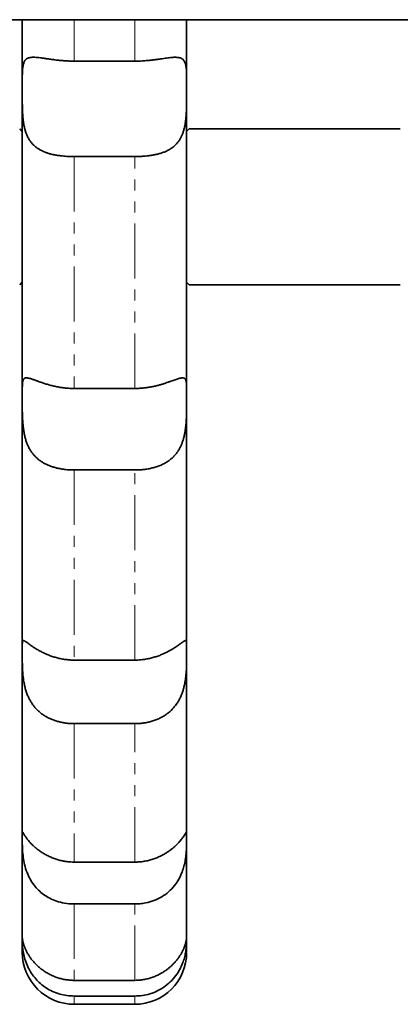
# Model space of a CAD drawing. Units: millimetres. Extents: x -1337 to 14337, y 1170 to 24614.
# Drawn here: x 2359 to 2403, y 9766 to 9880 of the extents above; entities that cross this region are included whole.
import ezdxf

# ---------------------------------------------------------------- set-up
doc = ezdxf.new("R2010")
doc.units = ezdxf.units.MM
doc.linetypes.add('PHANTOM', pattern=[12.7, 6.35, -1.27, 1.27, -1.27, 1.27, -1.27])

msp = doc.modelspace()

# ---------------------------------------------------------------- linework, layer by layer
at = {"color": 7, "linetype": 'Continuous', "lineweight": 35}
for p, q in [((1560.8995, 9880.0645), (3044.8995, 9880.0645)), ((2359.3995, 9872.0964), (2359.3995, 9880.0645)), ((2378.3995, 9880.0645), (2378.3995, 9872.3914)), ((2365.3995, 9875.2793), (2372.3995, 9875.2793)), ((2378.3995, 9872.0961), (2378.3995, 9872.0964)), ((2359.3995, 9867.152), (2359.0995, 9867.452)), ((2378.6995, 9867.452), (2378.3995, 9867.152)), ((2403.0995, 9867.452), (2378.6995, 9867.452)), ((2372.3995, 9864.2592), (2365.3995, 9864.2592)), ((2359.0995, 9849.452), (2359.3995, 9849.752)), ((2378.3995, 9849.752), (2378.6995, 9849.452)), ((2378.6995, 9849.452), (2403.0995, 9849.452)), ((2365.3995, 9837.4795), (2372.3995, 9837.4795)), ((2378.3995, 9836.4312), (2378.3995, 9836.4313)), ((2372.3995, 9828.0682), (2365.3995, 9828.0682)), ((2378.3995, 9807.1162), (2378.3995, 9807.1163)), ((2365.3995, 9806.1176), (2372.3995, 9806.1176)), ((2372.3995, 9798.7793), (2365.3995, 9798.7793)), ((2378.3995, 9785.7691), (2378.3995, 9785.7689)), ((2365.3995, 9782.7879), (2372.3995, 9782.7879)), ((2372.3995, 9777.9562), (2365.3995, 9777.9562)), ((2365.3995, 9769.1358), (2372.3995, 9769.1358)), ((2372.3995, 9767.3206), (2365.3995, 9767.3206)), ((2365.3995, 9766.3694), (2372.3995, 9766.3694))]:
    msp.add_line(p, q, dxfattribs=at)
at = {"color": 7, "linetype": 'PHANTOM', "lineweight": 18}
msp.add_line((2365.3995, 9880.0645), (2365.3995, 9875.2793), dxfattribs=at)
at = {"color": 7, "linetype": 'Continuous', "lineweight": 35}
for centre, start, end in [((2365.3995, 9772.3694), 179.999987, 270.06064), ((2372.3995, 9772.3694), 270.108848, 0.000071)]:
    msp.add_arc(centre, 6, start, end, dxfattribs=at)
at = {"color": 7, "linetype": 'PHANTOM', "lineweight": 18}
for points, knots in [([(2372.3995, 9875.2793), (2372.3995, 9876.028), (2372.3995, 9877.6074), (2372.3995, 9879.2176), (2372.3995, 9880.0645)], [0, 0, 0, 0, 0.47403617, 1, 1, 1, 1]), ([(2365.3995, 9864.2592), (2365.3995, 9861.9349), (2365.3995, 9857.2809), (2365.3995, 9850.507), (2365.3995, 9843.8715), (2365.3995, 9839.6117), (2365.3995, 9837.4795)], [0, 0, 0, 0, 0.24857493, 0.49772972, 0.74859015, 1, 1, 1, 1]), ([(2372.3995, 9837.4795), (2372.3995, 9838.0883), (2372.3995, 9841.6169), (2372.3995, 9849.2879), (2372.3995, 9857.7156), (2372.3995, 9863.1657), (2372.3995, 9864.2592)], [0, 0, 0, 0, 0.07226893, 0.41888818, 0.88341493, 1, 1, 1, 1]), ([(2365.3995, 9828.0682), (2365.3995, 9827.3808), (2365.3995, 9824.4401), (2365.3995, 9818.5365), (2365.3995, 9811.9026), (2365.3995, 9807.6625), (2365.3995, 9806.1176)], [0, 0, 0, 0, 0.08680677, 0.37134673, 0.77093881, 1, 1, 1, 1]), ([(2372.3995, 9806.1176), (2372.3995, 9807.7975), (2372.3995, 9812.0065), (2372.3995, 9818.3674), (2372.3995, 9824.0973), (2372.3995, 9827.0748), (2372.3995, 9828.0682)], [0, 0, 0, 0, 0.24880961, 0.62338305, 0.87435244, 1, 1, 1, 1]), ([(2365.3995, 9798.7793), (2365.3995, 9797.2929), (2365.3995, 9794.3172), (2365.3995, 9789.4968), (2365.3995, 9785.6789), (2365.3995, 9783.3668), (2365.3995, 9782.7879)], [0, 0, 0, 0, 0.24795279, 0.49637073, 0.87392081, 1, 1, 1, 1]), ([(2372.3995, 9782.7879), (2372.3995, 9783.8912), (2372.3995, 9786.6555), (2372.3995, 9791.6565), (2372.3995, 9796.0415), (2372.3995, 9798.5016), (2372.3995, 9798.7793)], [0, 0, 0, 0, 0.2375378, 0.5952133, 0.95430607, 1, 1, 1, 1]), ([(2365.3995, 9777.9562), (2365.3995, 9777.0264), (2365.3995, 9775.1648), (2365.3995, 9772.8006), (2365.3995, 9770.7318), (2365.3995, 9769.6682), (2365.3995, 9769.1358)], [0, 0, 0, 0, 0.24862526, 0.49777886, 0.74859605, 1, 1, 1, 1]), ([(2372.3995, 9769.1358), (2372.3995, 9769.3024), (2372.3995, 9770.0531), (2372.3995, 9771.6724), (2372.3995, 9774.3775), (2372.3995, 9776.7018), (2372.3995, 9777.9562)], [0, 0, 0, 0, 0.08235251, 0.37098921, 0.66051675, 1, 1, 1, 1]), ([(2365.3995, 9767.3206), (2365.3995, 9767.1856), (2365.3995, 9766.7801), (2365.3995, 9766.4114), (2365.3995, 9766.4165), (2365.3995, 9766.4185)], [0, 0, 0, 0, 0.23315745, 0.70037607, 1, 1, 1, 1]), ([(2372.3995, 9766.4484), (2372.3995, 9766.4311), (2372.3995, 9766.378), (2372.3995, 9766.7815), (2372.3995, 9767.2127), (2372.3995, 9767.3206)], [0, 0, 0, 0, 0.26610208, 0.81636978, 1, 1, 1, 1])]:
    msp.add_open_spline(points, degree=3, knots=knots, dxfattribs=at)
at = {"color": 7, "linetype": 'Continuous', "lineweight": 35}
for points, knots in [([(2365.3995, 9875.2793), (2365.3307, 9875.2795), (2365.0964, 9875.2805), (2364.696, 9875.2924), (2364.1991, 9875.3216), (2363.7048, 9875.3648), (2363.224, 9875.419), (2362.7625, 9875.4799), (2362.3205, 9875.5437), (2361.8953, 9875.6067), (2361.5057, 9875.6609), (2361.1548, 9875.7012), (2360.8404, 9875.724), (2360.5536, 9875.7249), (2360.3139, 9875.6993), (2360.118, 9875.649), (2359.9587, 9875.5774), (2359.8228, 9875.4787), (2359.713, 9875.3547), (2359.6264, 9875.2079), (2359.5591, 9875.0403), (2359.507, 9874.8476), (2359.4671, 9874.6246), (2359.4386, 9874.3707), (2359.4196, 9874.0837), (2359.4083, 9873.7707), (2359.4028, 9873.448), (2359.4004, 9873.1218), (2359.3996, 9872.7952), (2359.3995, 9872.454), (2359.3995, 9872.2158), (2359.3995, 9872.0964)], [0, 0, 0, 0, 0.016271741, 0.055467813, 0.094935817, 0.135261807, 0.175886548, 0.215024038, 0.254449114, 0.294822781, 0.335554404, 0.372365962, 0.409498353, 0.447715665, 0.486346511, 0.518067909, 0.550036312, 0.582769064, 0.615760083, 0.646251007, 0.67692715, 0.708145323, 0.739536669, 0.773480603, 0.80762139, 0.842350852, 0.877275253, 0.907634097, 0.938119267, 0.968993482, 1, 1, 1, 1]), ([(2378.3995, 9872.0964), (2378.3995, 9872.2291), (2378.3995, 9872.5124), (2378.3993, 9872.9267), (2378.3975, 9873.3411), (2378.3918, 9873.7344), (2378.3792, 9874.0972), (2378.3561, 9874.4257), (2378.3183, 9874.7204), (2378.2602, 9874.983), (2378.1791, 9875.2), (2378.074, 9875.3733), (2377.9446, 9875.5078), (2377.7817, 9875.6103), (2377.5941, 9875.6758), (2377.3887, 9875.7118), (2377.171, 9875.7257), (2376.9267, 9875.7216), (2376.6602, 9875.7021), (2376.375, 9875.6707), (2376.0722, 9875.6305), (2375.7493, 9875.5838), (2375.3972, 9875.5319), (2375.0169, 9875.4774), (2374.6074, 9875.4233), (2374.1812, 9875.3742), (2373.6721, 9875.3268), (2373.077, 9875.2877), (2372.6263, 9875.2821), (2372.3995, 9875.2793)], [0, 0, 0, 0, 0.03449983, 0.07369302, 0.11315838, 0.15348566, 0.19411595, 0.23309871, 0.27237806, 0.31264974, 0.35330284, 0.38906734, 0.42514732, 0.46227979, 0.49980456, 0.53076336, 0.56194875, 0.59382227, 0.62592339, 0.65688524, 0.68802977, 0.71970863, 0.75155854, 0.78648865, 0.8216252, 0.85738613, 0.8933563, 0.9463389, 1, 1, 1, 1]), ([(2359.3995, 9872.0964), (2359.3995, 9871.9716), (2359.3995, 9871.6933), (2359.3996, 9871.2456), (2359.4013, 9870.7542), (2359.4066, 9870.2492), (2359.4186, 9869.7425), (2359.4409, 9869.2404), (2359.4776, 9868.7439), (2359.5342, 9868.249), (2359.6136, 9867.7816), (2359.7169, 9867.3477), (2359.8447, 9866.9465), (2360.0058, 9866.563), (2360.1918, 9866.2245), (2360.3957, 9865.9313), (2360.6121, 9865.6781), (2360.8552, 9865.4465), (2361.1205, 9865.2405), (2361.4044, 9865.0599), (2361.7054, 9864.9025), (2362.0268, 9864.7649), (2362.3773, 9864.6427), (2362.7558, 9864.5371), (2363.1634, 9864.4482), (2363.5878, 9864.3775), (2364.1005, 9864.3152), (2364.7056, 9864.2687), (2365.1672, 9864.2624), (2365.3995, 9864.2592)], [0, 0, 0, 0, 0.031899495, 0.071086241, 0.11054504, 0.150865074, 0.191487582, 0.230482141, 0.269772439, 0.310051088, 0.350709132, 0.386560813, 0.422728664, 0.45995267, 0.497571135, 0.528580571, 0.559818105, 0.591749315, 0.623910325, 0.654825872, 0.685924222, 0.717557218, 0.749361334, 0.784206707, 0.819257689, 0.854929917, 0.890810133, 0.945040785, 1, 1, 1, 1]), ([(2359.3995, 9836.4313), (2359.3995, 9838.9567), (2359.3995, 9844.016), (2359.3995, 9852.0478), (2359.3995, 9860.4097), (2359.3995, 9867.1613), (2359.3995, 9871.1103), (2359.3995, 9872.0964)], [0, 0, 0, 0, 0.22859656, 0.4579651, 0.68980957, 0.92254503, 1, 1, 1, 1]), ([(2372.3995, 9864.2592), (2372.5702, 9864.2609), (2372.913, 9864.2644), (2373.3854, 9864.2909), (2373.8152, 9864.3291), (2374.2031, 9864.3771), (2374.5857, 9864.4395), (2374.9691, 9864.5196), (2375.3496, 9864.6204), (2375.7255, 9864.7461), (2376.0862, 9864.8977), (2376.4244, 9865.0757), (2376.7367, 9865.2809), (2377.0231, 9865.5154), (2377.2849, 9865.7838), (2377.5087, 9866.0741), (2377.6961, 9866.3792), (2377.8518, 9866.6954), (2377.9847, 9867.0361), (2378.0924, 9867.3905), (2378.1776, 9867.7527), (2378.2438, 9868.1206), (2378.295, 9868.5011), (2378.334, 9868.9021), (2378.3619, 9869.3204), (2378.3803, 9869.7556), (2378.3912, 9870.1951), (2378.398, 9870.7384), (2378.3996, 9871.3828), (2378.3995, 9871.857), (2378.3995, 9872.0961)], [0, 0, 0, 0, 0.04040555, 0.08110928, 0.11260705, 0.14424581, 0.17632396, 0.20855477, 0.2430246, 0.27769769, 0.3130366, 0.34862441, 0.38310176, 0.41784879, 0.45349598, 0.48948093, 0.52094906, 0.55265818, 0.58511126, 0.61781509, 0.64833765, 0.67904514, 0.71029372, 0.74171518, 0.77573754, 0.80995745, 0.84476869, 0.87977594, 0.93940069, 1, 1, 1, 1]), ([(2378.3995, 9872.0961), (2378.3995, 9869.5507), (2378.3995, 9864.4523), (2378.3995, 9857.032), (2378.3995, 9849.7909), (2378.3995, 9842.9922), (2378.3995, 9838.7363), (2378.3995, 9836.7263)], [0, 0, 0, 0, 0.20252361, 0.40565799, 0.61058245, 0.81607939, 1, 1, 1, 1]), ([(2365.3995, 9837.4795), (2365.3129, 9837.4802), (2365.1395, 9837.4815), (2364.8838, 9837.492), (2364.6327, 9837.5082), (2364.3864, 9837.5303), (2364.1411, 9837.5583), (2363.8959, 9837.5922), (2363.6514, 9837.6319), (2363.4078, 9837.6772), (2363.1672, 9837.7275), (2362.9334, 9837.7815), (2362.7069, 9837.8386), (2362.4879, 9837.898), (2362.2732, 9837.9601), (2362.0621, 9838.0248), (2361.8552, 9838.0913), (2361.653, 9838.1592), (2361.4574, 9838.2271), (2361.2764, 9838.2916), (2361.1097, 9838.3518), (2360.9565, 9838.4076), (2360.81, 9838.4607), (2360.6694, 9838.511), (2360.5353, 9838.5574), (2360.4082, 9838.5994), (2360.2892, 9838.6356), (2360.1852, 9838.6638), (2360.0666, 9838.6909), (2359.9399, 9838.7103), (2359.8104, 9838.7106), (2359.7207, 9838.6898), (2359.66, 9838.6599), (2359.607, 9838.6222), (2359.5522, 9838.5598), (2359.5016, 9838.459), (2359.4705, 9838.353), (2359.4505, 9838.2529), (2359.4378, 9838.1678), (2359.4273, 9838.0728), (2359.4163, 9837.9354), (2359.4092, 9837.7827), (2359.4047, 9837.615), (2359.4024, 9837.4815), (2359.4008, 9837.3222), (2359.3999, 9837.1341), (2359.3995, 9836.913), (2359.3995, 9836.6797), (2359.3995, 9836.5142), (2359.3995, 9836.4313)], [0, 0, 0, 0, 0.02048019, 0.04099893, 0.06056759, 0.08016986, 0.09987421, 0.11961294, 0.13974639, 0.15991684, 0.18020054, 0.2005229, 0.22000434, 0.23952135, 0.25914878, 0.27881469, 0.29893011, 0.31909015, 0.33939098, 0.35974188, 0.37772539, 0.39574678, 0.41388699, 0.43206898, 0.45073653, 0.4694523, 0.48831735, 0.50723384, 0.52278371, 0.554021, 0.58572778, 0.61790712, 0.63407339, 0.64945313, 0.68032212, 0.71154926, 0.74312928, 0.75897471, 0.77628158, 0.79361416, 0.81102302, 0.84616607, 0.86390715, 0.88172516, 0.8995688, 0.92449967, 0.94950032, 0.97471414, 1, 1, 1, 1]), ([(2378.3995, 9836.4313), (2378.3995, 9836.4872), (2378.3995, 9836.655), (2378.3995, 9836.8673), (2378.3992, 9837.0768), (2378.3986, 9837.2368), (2378.3975, 9837.3963), (2378.3955, 9837.5483), (2378.3924, 9837.6931), (2378.3876, 9837.8302), (2378.3807, 9837.9592), (2378.3712, 9838.079), (2378.3588, 9838.1872), (2378.343, 9838.2842), (2378.3235, 9838.3703), (2378.2994, 9838.4472), (2378.2699, 9838.5149), (2378.2342, 9838.5732), (2378.1915, 9838.6215), (2378.1412, 9838.6596), (2378.0857, 9838.6857), (2378.0066, 9838.707), (2377.8941, 9838.7136), (2377.7563, 9838.6957), (2377.6289, 9838.6676), (2377.524, 9838.6397), (2377.4168, 9838.6075), (2377.2748, 9838.5615), (2377.0898, 9838.4973), (2376.8435, 9838.408), (2376.6184, 9838.326), (2376.4269, 9838.2574), (2376.2284, 9838.1874), (2375.9669, 9838.0983), (2375.6337, 9837.9918), (2375.3409, 9837.9059), (2375.0922, 9837.8388), (2374.8939, 9837.7886), (2374.6853, 9837.7396), (2374.4727, 9837.6939), (2374.2555, 9837.6515), (2374.0341, 9837.613), (2373.8086, 9837.5786), (2373.5803, 9837.5489), (2373.3488, 9837.5241), (2373.1144, 9837.5044), (2372.8773, 9837.4902), (2372.6388, 9837.4812), (2372.4793, 9837.4801), (2372.3995, 9837.4795)], [0, 0, 0, 0, 0.01697999, 0.05104475, 0.06813539, 0.08770442, 0.10730714, 0.12701244, 0.14675246, 0.16689207, 0.18706952, 0.20736359, 0.22769791, 0.24701143, 0.26636171, 0.28582697, 0.30533273, 0.3253133, 0.34534163, 0.36552108, 0.38575434, 0.40304432, 0.4378011, 0.47320282, 0.49117989, 0.5092919, 0.52744957, 0.54267435, 0.57324935, 0.60424481, 0.63565923, 0.65143317, 0.667194, 0.69882532, 0.73081583, 0.76316103, 0.77938973, 0.79727777, 0.815193, 0.83318939, 0.85121262, 0.86953955, 0.88789435, 0.90633327, 0.92480035, 0.94352603, 0.96228115, 0.98112557, 1, 1, 1, 1]), ([(2359.3995, 9836.4313), (2359.3994, 9836.2419), (2359.3994, 9835.919), (2359.4003, 9835.4213), (2359.4038, 9834.9635), (2359.4126, 9834.4835), (2359.4302, 9833.9937), (2359.4605, 9833.5004), (2359.5075, 9833.0051), (2359.5773, 9832.503), (2359.6716, 9832.0236), (2359.7901, 9831.5746), (2359.9323, 9831.1563), (2360.1078, 9830.7503), (2360.307, 9830.3848), (2360.5231, 9830.0618), (2360.7508, 9829.7777), (2361.0039, 9829.5136), (2361.28, 9829.2726), (2361.5761, 9829.0559), (2361.8913, 9828.8625), (2362.2264, 9828.6911), (2362.5911, 9828.5365), (2362.9843, 9828.4013), (2363.4071, 9828.2868), (2363.8458, 9828.1962), (2364.3258, 9828.1256), (2364.845, 9828.0776), (2365.2141, 9828.0714), (2365.3995, 9828.0682)], [0, 0, 0, 0, 0.05562026, 0.09478621, 0.13422486, 0.17453016, 0.21514275, 0.25392984, 0.29301937, 0.3331281, 0.3736313, 0.40868023, 0.44403687, 0.48040911, 0.51715399, 0.54778064, 0.57862371, 0.61011827, 0.64182633, 0.67311695, 0.70459017, 0.73659788, 0.76877718, 0.80422938, 0.83989394, 0.87620512, 0.91273447, 0.95618118, 1, 1, 1, 1]), ([(2359.3995, 9807.1163), (2359.3995, 9808.8399), (2359.3995, 9813.1619), (2359.3995, 9820.7273), (2359.3995, 9828.8302), (2359.3995, 9834.2566), (2359.3995, 9836.4313)], [0, 0, 0, 0, 0.19854816, 0.49786065, 0.79876392, 1, 1, 1, 1]), ([(2372.3995, 9828.0682), (2372.626, 9828.0728), (2373.0182, 9828.0807), (2373.571, 9828.1379), (2374.0603, 9828.2149), (2374.5436, 9828.3233), (2375.0093, 9828.4629), (2375.4519, 9828.6343), (2375.8714, 9828.8394), (2376.2708, 9829.0845), (2376.6288, 9829.3602), (2376.9437, 9829.6606), (2377.2189, 9829.9825), (2377.4664, 9830.3404), (2377.6702, 9830.7095), (2377.8346, 9831.0787), (2377.9664, 9831.4421), (2378.0769, 9831.8222), (2378.166, 9832.2109), (2378.2358, 9832.6029), (2378.2891, 9832.9964), (2378.329, 9833.394), (2378.3582, 9833.8056), (2378.378, 9834.227), (2378.3901, 9834.6566), (2378.3963, 9835.0796), (2378.399, 9835.5226), (2378.3995, 9835.9802), (2378.3995, 9836.2805), (2378.3995, 9836.4312)], [0, 0, 0, 0, 0.05353744, 0.09270987, 0.13215458, 0.17246203, 0.21307356, 0.25199092, 0.29120619, 0.33141943, 0.3720163, 0.40760408, 0.44350473, 0.48044714, 0.5177768, 0.54866806, 0.5797844, 0.61158349, 0.64360815, 0.67458841, 0.70575101, 0.73744653, 0.76931264, 0.80431452, 0.83952363, 0.87536054, 0.91140823, 0.95550935, 1, 1, 1, 1]), ([(2378.3995, 9836.4312), (2378.3995, 9833.7607), (2378.3995, 9828.4095), (2378.3995, 9820.8889), (2378.3995, 9813.8115), (2378.3995, 9809.5151), (2378.3995, 9807.4113)], [0, 0, 0, 0, 0.2504491, 0.50183777, 0.75606209, 1, 1, 1, 1]), ([(2365.3995, 9806.1176), (2365.317, 9806.1184), (2365.1518, 9806.1199), (2364.904, 9806.1323), (2364.6564, 9806.1522), (2364.4078, 9806.1803), (2364.1591, 9806.2166), (2363.9104, 9806.261), (2363.6636, 9806.3131), (2363.4222, 9806.3721), (2363.1869, 9806.4371), (2362.9575, 9806.5077), (2362.7318, 9806.5842), (2362.5086, 9806.6668), (2362.2889, 9806.7551), (2362.0728, 9806.8486), (2361.8624, 9806.9462), (2361.6643, 9807.0442), (2361.4786, 9807.1414), (2361.3048, 9807.2372), (2361.1373, 9807.3339), (2360.9754, 9807.4316), (2360.8198, 9807.5294), (2360.6708, 9807.6267), (2360.5302, 9807.7216), (2360.4061, 9807.8079), (2360.2634, 9807.9094), (2360.1089, 9808.0218), (2359.9482, 9808.1401), (2359.8347, 9808.2214), (2359.7577, 9808.2731), (2359.6913, 9808.3147), (2359.6219, 9808.3516), (2359.5557, 9808.3722), (2359.5131, 9808.3685), (2359.4851, 9808.3523), (2359.4605, 9808.3261), (2359.437, 9808.2738), (2359.4188, 9808.1804), (2359.4098, 9808.0766), (2359.4052, 9807.9782), (2359.4021, 9807.8698), (2359.4001, 9807.7154), (2359.3995, 9807.4995), (2359.3995, 9807.296), (2359.3995, 9807.1613), (2359.3995, 9807.1163)], [0, 0, 0, 0, 0.01950078, 0.03903484, 0.05866995, 0.07833903, 0.09839754, 0.11849234, 0.13869767, 0.15894042, 0.17848547, 0.19806508, 0.21775108, 0.23747374, 0.25762216, 0.27781215, 0.29813243, 0.31849868, 0.3370827, 0.35570496, 0.37444764, 0.39323294, 0.41251684, 0.43185086, 0.4513419, 0.47088789, 0.4869337, 0.51917686, 0.55194874, 0.5852597, 0.6020047, 0.61716005, 0.64758303, 0.67837474, 0.70953017, 0.72516496, 0.74187351, 0.775406, 0.80932152, 0.84361886, 0.86082934, 0.87798048, 0.91239181, 0.94717968, 0.98235044, 1, 1, 1, 1]), ([(2378.3995, 9807.1163), (2378.3995, 9807.1245), (2378.3995, 9807.1831), (2378.3995, 9807.2885), (2378.3994, 9807.4268), (2378.3993, 9807.5567), (2378.3988, 9807.6787), (2378.3979, 9807.7922), (2378.3962, 9807.8969), (2378.3933, 9807.9919), (2378.3889, 9808.0756), (2378.3827, 9808.1484), (2378.3743, 9808.2105), (2378.3592, 9808.2805), (2378.3372, 9808.3303), (2378.3058, 9808.359), (2378.2766, 9808.3698), (2378.2424, 9808.3698), (2378.1906, 9808.3569), (2378.1118, 9808.319), (2378.0087, 9808.2521), (2377.9088, 9808.1817), (2377.8242, 9808.1204), (2377.736, 9808.0557), (2377.6179, 9807.9692), (2377.461, 9807.8556), (2377.2452, 9807.7047), (2377.042, 9807.5696), (2376.8691, 9807.4601), (2376.6948, 9807.3532), (2376.4673, 9807.2208), (2376.1732, 9807.0625), (2375.9116, 9806.9338), (2375.6819, 9806.8292), (2375.4905, 9806.7471), (2375.2821, 9806.6638), (2375.0682, 9806.5847), (2374.8477, 9806.5098), (2374.6211, 9806.4398), (2374.3883, 9806.3752), (2374.1514, 9806.3169), (2373.9094, 9806.2651), (2373.6627, 9806.2203), (2373.4115, 9806.183), (2373.1577, 9806.1536), (2372.9039, 9806.1329), (2372.651, 9806.12), (2372.4834, 9806.1184), (2372.3995, 9806.1176)], [0, 0, 0, 0, 0.00317939, 0.022713826, 0.042281713, 0.061951179, 0.081654815, 0.101750508, 0.121882795, 0.142126718, 0.162408529, 0.181930115, 0.201486592, 0.221150801, 0.260977871, 0.281156147, 0.301468685, 0.321828805, 0.340186898, 0.37709004, 0.414694485, 0.433800803, 0.453062369, 0.47237793, 0.488189395, 0.519957657, 0.552227885, 0.585006837, 0.601479842, 0.616712994, 0.647290085, 0.678230407, 0.709528844, 0.72523427, 0.744142377, 0.7630851, 0.78213016, 0.80120866, 0.820732055, 0.840290091, 0.859952069, 0.879648622, 0.899739836, 0.919867557, 0.940105992, 0.960381638, 0.98017342, 1, 1, 1, 1]), ([(2359.3995, 9807.1163), (2359.3995, 9807.0798), (2359.3995, 9806.941), (2359.3995, 9806.6794), (2359.4002, 9806.3148), (2359.4035, 9805.9172), (2359.412, 9805.4954), (2359.429, 9805.0549), (2359.4583, 9804.5972), (2359.5052, 9804.1187), (2359.5731, 9803.6417), (2359.664, 9803.1753), (2359.7795, 9802.7216), (2359.9281, 9802.2674), (2360.1022, 9801.8473), (2360.2954, 9801.4674), (2360.5025, 9801.1261), (2360.7374, 9800.8005), (2360.994, 9800.5007), (2361.268, 9800.2287), (2361.5577, 9799.9833), (2361.8681, 9799.7593), (2362.207, 9799.552), (2362.5731, 9799.3648), (2362.9675, 9799.1994), (2363.3791, 9799.0608), (2363.7896, 9798.9536), (2364.1937, 9798.8743), (2364.5897, 9798.82), (2364.9924, 9798.7857), (2365.2636, 9798.7815), (2365.3995, 9798.7793)], [0, 0, 0, 0, 0.01393194, 0.05305113, 0.09244141, 0.13268821, 0.17323403, 0.21227237, 0.25160059, 0.29188954, 0.33254355, 0.36897032, 0.40571674, 0.44353971, 0.48177016, 0.51316116, 0.54479127, 0.57715596, 0.60976684, 0.64037759, 0.6711723, 0.70250542, 0.73401073, 0.76824997, 0.8026892, 0.83772872, 0.87296778, 0.90436793, 0.935908, 0.96788032, 1, 1, 1, 1]), ([(2359.3995, 9785.7689), (2359.3995, 9787.2343), (2359.3995, 9790.1708), (2359.3995, 9795.3024), (2359.3995, 9800.8895), (2359.3995, 9805.0382), (2359.3995, 9807.1163)], [0, 0, 0, 0, 0.2507515, 0.50246715, 0.75078509, 1, 1, 1, 1]), ([(2372.3995, 9798.7793), (2372.5537, 9798.7821), (2372.8632, 9798.7876), (2373.3279, 9798.8327), (2373.7917, 9798.9063), (2374.2569, 9799.0137), (2374.7181, 9799.1565), (2375.1739, 9799.339), (2375.6153, 9799.562), (2376.0256, 9799.8205), (2376.4009, 9800.1106), (2376.7425, 9800.431), (2377.0576, 9800.7913), (2377.3244, 9801.1663), (2377.5456, 9801.5439), (2377.7278, 9801.9177), (2377.8853, 9802.3107), (2378.0128, 9802.7039), (2378.1139, 9803.0897), (2378.1932, 9803.4657), (2378.256, 9803.8441), (2378.305, 9804.2291), (2378.3414, 9804.6163), (2378.3668, 9805.0038), (2378.3831, 9805.3821), (2378.3927, 9805.757), (2378.3975, 9806.1236), (2378.3992, 9806.4788), (2378.3995, 9806.8143), (2378.3995, 9807.0153), (2378.3995, 9807.1162)], [0, 0, 0, 0, 0.036460192, 0.073139459, 0.110504779, 0.148106766, 0.187245049, 0.226664625, 0.267001378, 0.307678621, 0.345153194, 0.382947887, 0.421830916, 0.46113375, 0.493566212, 0.526262142, 0.559786703, 0.593596749, 0.623871111, 0.654335298, 0.685357347, 0.71655808, 0.749698211, 0.783029141, 0.816925999, 0.8510084, 0.887677186, 0.924571014, 0.962165326, 1, 1, 1, 1]), ([(2378.3995, 9807.1162), (2378.3995, 9805.675), (2378.3995, 9802.5069), (2378.3995, 9797.9787), (2378.3995, 9793.5188), (2378.3995, 9789.3967), (2378.3995, 9786.9793), (2378.3995, 9785.7691)], [0, 0, 0, 0, 0.1717145, 0.37747593, 0.58374789, 0.79160115, 1, 1, 1, 1]), ([(2359.3995, 9785.7689), (2359.3994, 9785.6455), (2359.3993, 9785.3964), (2359.4023, 9784.8621), (2359.4232, 9784.1855), (2359.4942, 9783.3753), (2359.651, 9782.4921), (2359.9094, 9781.6367), (2360.2802, 9780.832), (2360.7274, 9780.1438), (2361.2627, 9779.5412), (2361.8746, 9779.0275), (2362.5807, 9778.5965), (2363.3933, 9778.2544), (2364.2946, 9778.0268), (2364.9828, 9777.9591), (2365.3539, 9777.9566), (2365.3995, 9777.9562)], [0, 0, 0, 0, 0.06629081, 0.13392917, 0.21249592, 0.29350141, 0.36883097, 0.44706359, 0.51217988, 0.57949789, 0.64026323, 0.70251666, 0.76903195, 0.83706117, 0.91214757, 0.98921685, 1, 1, 1, 1]), ([(2365.3995, 9782.7879), (2365.1491, 9782.7958), (2364.7717, 9782.8077), (2364.2731, 9782.8811), (2363.8631, 9782.9632), (2363.4224, 9783.0821), (2362.9543, 9783.245), (2362.4979, 9783.4409), (2362.0681, 9783.6622), (2361.6692, 9783.902), (2361.3008, 9784.1561), (2360.9574, 9784.4258), (2360.6617, 9784.6887), (2360.4126, 9784.9359), (2360.2039, 9785.1641), (2360.0215, 9785.3839), (2359.8733, 9785.5803), (2359.7553, 9785.7502), (2359.6623, 9785.8944), (2359.5871, 9786.0189), (2359.5274, 9786.1224), (2359.4822, 9786.2018), (2359.4493, 9786.2551), (2359.427, 9786.2801), (2359.4125, 9786.2756), (2359.4044, 9786.2374), (2359.4007, 9786.1611), (2359.3996, 9786.0466), (2359.3995, 9785.9134), (2359.3995, 9785.8099), (2359.3995, 9785.7689)], [0, 0, 0, 0, 0.059161686, 0.08917279, 0.119305696, 0.158474442, 0.197919901, 0.238257476, 0.278920362, 0.317022542, 0.355440727, 0.394934233, 0.434845356, 0.468194855, 0.501825798, 0.536358288, 0.571208559, 0.601455981, 0.631900815, 0.662929686, 0.694146653, 0.726529934, 0.759099298, 0.792216677, 0.825512003, 0.86229349, 0.899304389, 0.93702558, 0.974989714, 1, 1, 1, 1]), ([(2359.3995, 9774.0444), (2359.3995, 9774.2744), (2359.3995, 9774.999), (2359.3995, 9776.6143), (2359.3995, 9779.11), (2359.3995, 9782.1152), (2359.3995, 9784.5496), (2359.3995, 9785.7689)], [0, 0, 0, 0, 0.103304094, 0.325523468, 0.548539026, 0.773894603, 1, 1, 1, 1]), ([(2378.3995, 9785.7691), (2378.3995, 9785.8586), (2378.3996, 9786.0389), (2378.3982, 9786.1852), (2378.3916, 9786.2607), (2378.3791, 9786.284), (2378.3557, 9786.2649), (2378.3174, 9786.2032), (2378.2604, 9786.1027), (2378.1812, 9785.9666), (2378.0726, 9785.7928), (2377.9374, 9785.5957), (2377.7794, 9785.3866), (2377.6024, 9785.1728), (2377.3943, 9784.9441), (2377.1645, 9784.7154), (2376.9189, 9784.4938), (2376.6613, 9784.2822), (2376.3811, 9784.0737), (2376.0729, 9783.8674), (2375.7381, 9783.6679), (2375.3585, 9783.4697), (2374.9395, 9783.2829), (2374.4783, 9783.1143), (2373.9967, 9782.9763), (2373.4865, 9782.8712), (2372.9524, 9782.8013), (2372.5843, 9782.7924), (2372.3995, 9782.7879)], [0, 0, 0, 0, 0.05706753, 0.11498793, 0.15415075, 0.19359146, 0.23393086, 0.27459979, 0.31253112, 0.35078074, 0.39011439, 0.42986893, 0.46289056, 0.49618769, 0.53036107, 0.56484055, 0.59508135, 0.6255164, 0.65652487, 0.68771768, 0.72104088, 0.75456365, 0.79344562, 0.83261177, 0.87264532, 0.91297225, 0.95630162, 1, 1, 1, 1]), ([(2372.3995, 9777.9562), (2372.6107, 9777.9622), (2373.0355, 9777.9742), (2373.7841, 9778.0892), (2374.6375, 9778.3304), (2375.5358, 9778.762), (2376.3478, 9779.3507), (2377.0044, 9780.046), (2377.5162, 9780.8227), (2377.8672, 9781.5878), (2378.105, 9782.3442), (2378.2544, 9783.0592), (2378.3416, 9783.7507), (2378.3849, 9784.4155), (2378.3987, 9785.024), (2378.3995, 9785.4766), (2378.3995, 9785.6903), (2378.3995, 9785.7689)], [0, 0, 0, 0, 0.04996916, 0.10050623, 0.17912353, 0.26008353, 0.33721642, 0.41716455, 0.48541333, 0.55618003, 0.61704132, 0.67951968, 0.74355945, 0.80904062, 0.88187389, 0.95653368, 1, 1, 1, 1]), ([(2378.3995, 9785.7689), (2378.3995, 9784.727), (2378.3995, 9782.6408), (2378.3995, 9779.4499), (2378.3995, 9776.3037), (2378.3995, 9774.7992), (2378.3995, 9774.0444)], [0, 0, 0, 0, 0.19203057, 0.38451523, 0.69122315, 1, 1, 1, 1]), ([(2359.3995, 9774.0444), (2359.3995, 9774.0397), (2359.3995, 9773.9832), (2359.3991, 9773.8072), (2359.4062, 9773.3975), (2359.445, 9772.8332), (2359.5466, 9772.1579), (2359.7469, 9771.3953), (2360.0499, 9770.6441), (2360.4601, 9769.9272), (2360.9404, 9769.2997), (2361.5076, 9768.7378), (2362.1592, 9768.2476), (2362.907, 9767.8365), (2363.7183, 9767.5394), (2364.5571, 9767.3547), (2365.1168, 9767.332), (2365.3995, 9767.3206)], [0, 0, 0, 0, 0.00712888, 0.08571305, 0.16657427, 0.24507911, 0.32612756, 0.39970991, 0.47617353, 0.53948771, 0.60478893, 0.66613692, 0.72892635, 0.79741449, 0.86749255, 0.93309517, 1, 1, 1, 1]), ([(2365.3995, 9769.1358), (2365.321, 9769.1367), (2365.1639, 9769.1384), (2364.9283, 9769.1526), (2364.6927, 9769.1754), (2364.4564, 9769.2076), (2364.2199, 9769.2494), (2363.9834, 9769.3008), (2363.7486, 9769.3615), (2363.5146, 9769.432), (2363.2819, 9769.5122), (2363.0509, 9769.6023), (2362.8232, 9769.7015), (2362.598, 9769.8105), (2362.376, 9769.9289), (2362.1576, 9770.057), (2361.9446, 9770.1935), (2361.7434, 9770.3341), (2361.5541, 9770.4772), (2361.3763, 9770.6221), (2361.2048, 9770.7725), (2361.0388, 9770.929), (2360.879, 9771.0909), (2360.7258, 9771.258), (2360.5809, 9771.4282), (2360.4528, 9771.5901), (2360.3402, 9771.7425), (2360.2414, 9771.8847), (2360.1489, 9772.0266), (2360.0621, 9772.1686), (2359.9813, 9772.3099), (2359.9064, 9772.45), (2359.838, 9772.5875), (2359.778, 9772.7168), (2359.7257, 9772.8379), (2359.6801, 9772.9509), (2359.6391, 9773.0601), (2359.6022, 9773.1658), (2359.5693, 9773.2673), (2359.5402, 9773.3645), (2359.5149, 9773.4566), (2359.4925, 9773.5452), (2359.473, 9773.6295), (2359.4564, 9773.709), (2359.4427, 9773.7818), (2359.4316, 9773.8482), (2359.4226, 9773.9077), (2359.4156, 9773.9602), (2359.4103, 9774.0052), (2359.4063, 9774.0432), (2359.4035, 9774.0736), (2359.4017, 9774.096), (2359.4005, 9774.1099), (2359.3999, 9774.1151), (2359.3996, 9774.1114), (2359.3995, 9774.0986), (2359.3995, 9774.0773), (2359.3995, 9774.0554), (2359.3995, 9774.0444)], [0, 0, 0, 0, 0.01856907, 0.0371668, 0.05585147, 0.07456534, 0.09361256, 0.11269075, 0.13186312, 0.15106729, 0.17064074, 0.19024862, 0.20996232, 0.22971238, 0.24988439, 0.27009745, 0.29043894, 0.31082567, 0.3295409, 0.34829439, 0.36716836, 0.38608499, 0.40550132, 0.42496798, 0.44459258, 0.46427263, 0.48045482, 0.49666924, 0.51298216, 0.52932846, 0.54605254, 0.56281211, 0.57967801, 0.59657901, 0.61172029, 0.62688564, 0.64212198, 0.65738137, 0.67289589, 0.68843313, 0.7040371, 0.71966263, 0.73626986, 0.75290141, 0.76960466, 0.78633125, 0.80331832, 0.82032882, 0.83740917, 0.85451259, 0.87241646, 0.89034638, 0.90835482, 0.9263895, 0.94472258, 0.96308327, 0.98152759, 1, 1, 1, 1]), ([(2359.3995, 9772.3975), (2359.3995, 9772.3883), (2359.3995, 9772.2602), (2359.3995, 9772.7146), (2359.3995, 9773.6004), (2359.3995, 9774.0444)], [0, 0, 0, 0, 0.03702551, 0.51721107, 1, 1, 1, 1]), ([(2378.3995, 9774.0444), (2378.3995, 9774.0558), (2378.3995, 9774.0785), (2378.3995, 9774.1002), (2378.3993, 9774.1127), (2378.399, 9774.1149), (2378.3982, 9774.107), (2378.3967, 9774.0884), (2378.3941, 9774.0593), (2378.3903, 9774.0199), (2378.3846, 9773.9704), (2378.3769, 9773.9111), (2378.3664, 9773.8417), (2378.3526, 9773.7616), (2378.3349, 9773.6709), (2378.3124, 9773.5694), (2378.2846, 9773.4577), (2378.2519, 9773.3401), (2378.2143, 9773.2182), (2378.1719, 9773.093), (2378.1229, 9772.9607), (2378.0663, 9772.8206), (2378.0014, 9772.6731), (2377.9276, 9772.5186), (2377.8447, 9772.3587), (2377.758, 9772.2045), (2377.6694, 9772.0576), (2377.5805, 9771.9191), (2377.4849, 9771.7792), (2377.3819, 9771.6376), (2377.2715, 9771.4948), (2377.1535, 9771.3514), (2377.0286, 9771.2088), (2376.9007, 9771.0714), (2376.7705, 9770.9398), (2376.6387, 9770.814), (2376.5016, 9770.6906), (2376.3588, 9770.5695), (2376.2105, 9770.451), (2376.0566, 9770.3355), (2375.8981, 9770.2239), (2375.7288, 9770.1123), (2375.5485, 9770.0016), (2375.3566, 9769.8928), (2375.16, 9769.7902), (2374.9521, 9769.6909), (2374.7329, 9769.5961), (2374.5022, 9769.5068), (2374.267, 9769.4264), (2374.0265, 9769.3548), (2373.7812, 9769.2925), (2373.5312, 9769.24), (2373.2783, 9769.1977), (2373.0052, 9769.1639), (2372.712, 9769.1404), (2372.5037, 9769.1373), (2372.3995, 9769.1358)], [0, 0, 0, 0, 0.01922427, 0.03848035, 0.057832985, 0.077218088, 0.09697513, 0.116766841, 0.136664219, 0.156597413, 0.176147426, 0.195732254, 0.215424481, 0.235153825, 0.255315077, 0.275518734, 0.295855643, 0.316239743, 0.334685603, 0.353169865, 0.371775009, 0.390422917, 0.409570159, 0.428767498, 0.448121257, 0.467529514, 0.483409399, 0.499320032, 0.515323975, 0.531359277, 0.547747766, 0.56416907, 0.580688136, 0.597239283, 0.612462373, 0.627709102, 0.643025432, 0.658364313, 0.673952794, 0.689563472, 0.705239349, 0.720936333, 0.73850075, 0.756093057, 0.773767766, 0.791469382, 0.811002217, 0.830569919, 0.850242074, 0.869948911, 0.890051272, 0.910190171, 0.930439801, 0.950726629, 0.975329908, 1, 1, 1, 1]), ([(2372.3995, 9767.3206), (2372.6941, 9767.3331), (2373.29, 9767.3583), (2374.1979, 9767.5701), (2375.1075, 9767.9316), (2375.958, 9768.4574), (2376.7045, 9769.1179), (2377.2823, 9769.8353), (2377.7139, 9770.5762), (2378.0011, 9771.2604), (2378.1905, 9771.902), (2378.3061, 9772.485), (2378.3684, 9773.0128), (2378.3946, 9773.4744), (2378.3998, 9773.8356), (2378.3995, 9773.9912), (2378.3995, 9774.0427), (2378.3995, 9774.0444)], [0, 0, 0, 0, 0.0697431, 0.14105725, 0.21972958, 0.30082642, 0.37655793, 0.45518577, 0.52085255, 0.5887784, 0.64951638, 0.71175876, 0.77789072, 0.8455191, 0.92040546, 0.9972573, 1, 1, 1, 1]), ([(2378.3995, 9774.0444), (2378.3995, 9773.6606), (2378.3995, 9772.8914), (2378.3995, 9772.3579), (2378.3995, 9772.4547), (2378.3995, 9772.4847)], [0, 0, 0, 0, 0.40767689, 0.81684286, 1, 1, 1, 1])]:
    msp.add_open_spline(points, degree=3, knots=knots, dxfattribs=at)

doc.saveas('drawing.dxf')
